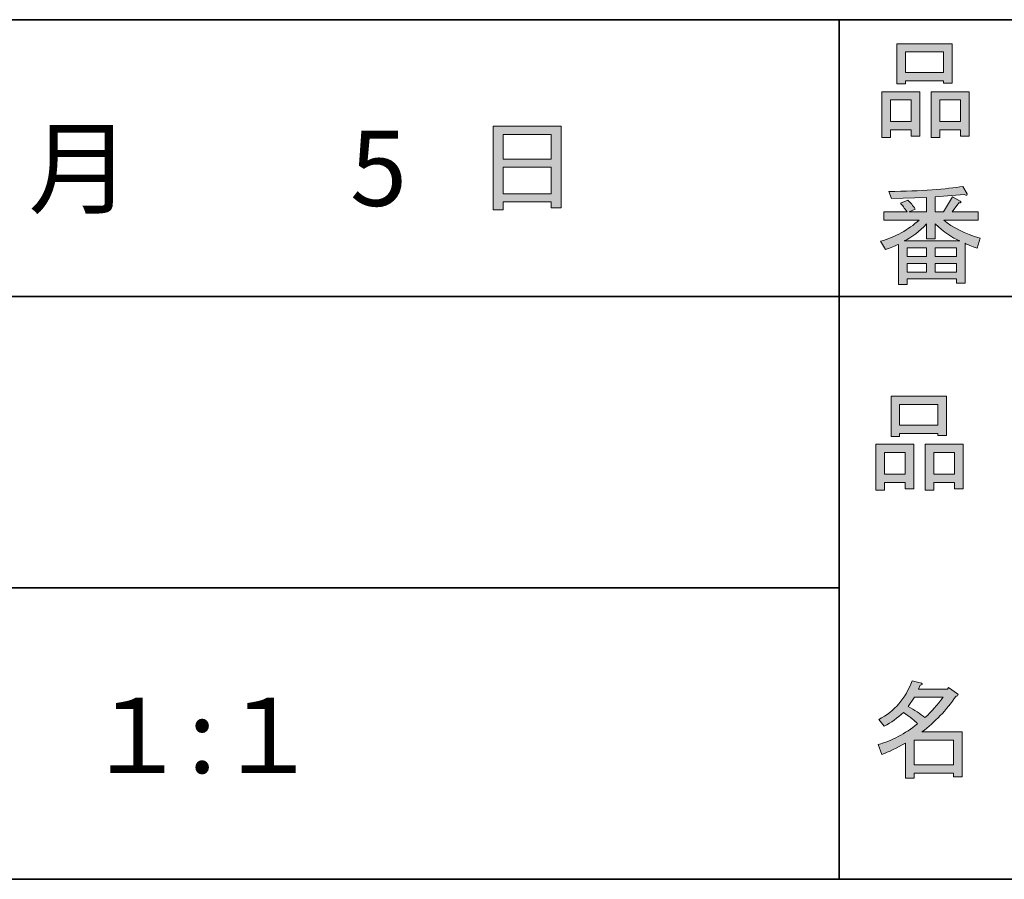
# Model space of a CAD drawing. Units: inches. Extents: x 14 to 686, y 10 to 657.
# Drawn here: x 192 to 221, y 10 to 35 of the extents above; entities that cross this region are included whole.
import ezdxf

# ---------------------------------------------------------------- set-up
doc = ezdxf.new("R2010")
doc.units = ezdxf.units.IN
doc.header["$MEASUREMENT"] = 0
doc.layers.add('レイヤー 1', color=7, linetype='Continuous')

# ---------------------------------------------------------------- blocks, each defined once
blk = doc.blocks.new('block 184')
at = {"layer": 'レイヤー 1'}
h = blk.add_hatch(color=29, dxfattribs=at)
h.dxf.hatch_style = 2
h.paths.add_polyline_path([(218.17, 21.725), (217.567, 21.725), (217.567, 21.499), (217.316, 21.499), (217.316, 22.831), (218.422, 22.831), (218.422, 21.536), (218.17, 21.536)])
h.paths.add_polyline_path([(217.567, 22.592), (217.567, 21.964), (218.17, 21.964), (218.17, 22.592)])
h.paths.add_polyline_path([(219.113, 23.145), (218.007, 23.145), (218.007, 23.057), (217.756, 23.057), (217.756, 24.226), (219.364, 24.226), (219.364, 23.082), (219.113, 23.082)])
h.paths.add_polyline_path([(218.007, 23.384), (219.113, 23.384), (219.113, 23.987), (218.007, 23.987)])
h.paths.add_polyline_path([(219.603, 21.725), (219, 21.725), (219, 21.499), (218.748, 21.499), (218.748, 22.831), (219.855, 22.831), (219.855, 21.536), (219.603, 21.536)])
h.paths.add_polyline_path([(219, 22.592), (219, 21.964), (219.603, 21.964), (219.603, 22.592)])
at = {"layer": 'レイヤー 1', "lineweight": 0}
for points in [[(219.113, 23.145), (218.007, 23.145), (218.007, 23.057), (217.756, 23.057), (217.756, 24.226), (219.364, 24.226), (219.364, 23.082), (219.113, 23.082), (219.113, 23.145)], [(218.007, 23.384), (219.113, 23.384), (219.113, 23.987), (218.007, 23.987), (218.007, 23.384)], [(218.17, 21.725), (217.567, 21.725), (217.567, 21.499), (217.316, 21.499), (217.316, 22.831), (218.422, 22.831), (218.422, 21.536), (218.17, 21.536), (218.17, 21.725)], [(219.603, 21.725), (219, 21.725), (219, 21.499), (218.748, 21.499), (218.748, 22.831), (219.855, 22.831), (219.855, 21.536), (219.603, 21.536), (219.603, 21.725)], [(217.567, 22.592), (217.567, 21.964), (218.17, 21.964), (218.17, 22.592), (217.567, 22.592)], [(219, 22.592), (219, 21.964), (219.603, 21.964), (219.603, 22.592), (219, 22.592)]]:
    blk.add_lwpolyline(points, dxfattribs=at)
blk = doc.blocks.new('block 183')
at = {"layer": 'レイヤー 1'}
blk.add_blockref('block 184', (0, 0), dxfattribs=at)
blk = doc.blocks.new('block 182')
at = {"layer": 'レイヤー 1'}
blk.add_blockref('block 183', (0, 0), dxfattribs=at)
blk = doc.blocks.new('block 181')
at = {"layer": 'レイヤー 1'}
blk.add_blockref('block 182', (0, 0), dxfattribs=at)
blk = doc.blocks.new('block 196')
at = {"layer": 'レイヤー 1'}
h = blk.add_hatch(color=29, dxfattribs=at)
h.dxf.hatch_style = 2
edge = h.paths.add_edge_path()
edge.add_spline(control_points=[(219.648, 15.517), (219.363, 15.106), (219.032, 14.759), (218.655, 14.474), (218.655, 14.474), (219.824, 14.474), (219.824, 14.474), (219.824, 14.474), (219.824, 13.167), (219.824, 13.167), (219.824, 13.167), (219.573, 13.167), (219.573, 13.167), (219.573, 13.167), (219.573, 13.28), (219.573, 13.28), (219.573, 13.28), (218.429, 13.28), (218.429, 13.28), (218.429, 13.28), (218.429, 13.129), (218.429, 13.129), (218.429, 13.129), (218.178, 13.129), (218.178, 13.129), (218.178, 13.129), (218.178, 14.147), (218.178, 14.147), (217.926, 14.005), (217.696, 13.896), (217.486, 13.82), (217.486, 13.82), (217.386, 14.11), (217.386, 14.11), (217.78, 14.218), (218.161, 14.419), (218.53, 14.713), (218.454, 14.796), (218.316, 14.906), (218.115, 15.04), (217.947, 14.88), (217.763, 14.746), (217.562, 14.638), (217.562, 14.638), (217.399, 14.838), (217.399, 14.838), (217.859, 15.073), (218.182, 15.446), (218.366, 15.957), (218.366, 15.957), (218.643, 15.894), (218.643, 15.894), (218.676, 15.861), (218.664, 15.84), (218.605, 15.831), (218.605, 15.831), (218.555, 15.718), (218.555, 15.718), (218.555, 15.718), (219.397, 15.718), (219.397, 15.718), (219.397, 15.718), (219.422, 15.769), (219.422, 15.769), (219.422, 15.769), (219.686, 15.58), (219.686, 15.58), (219.719, 15.546), (219.707, 15.525), (219.648, 15.517), (219.648, 15.517), (219.648, 15.517), (219.648, 15.517)], knot_values=[0, 0, 0, 0, 1, 1, 1, 2, 2, 2, 3, 3, 3, 4, 4, 4, 5, 5, 5, 6, 6, 6, 7, 7, 7, 8, 8, 8, 9, 9, 9, 10, 10, 10, 11, 11, 11, 12, 12, 12, 13, 13, 13, 14, 14, 14, 15, 15, 15, 16, 16, 16, 17, 17, 17, 18, 18, 18, 19, 19, 19, 20, 20, 20, 21, 21, 21, 22, 22, 22, 23, 23, 23, 24, 24, 24, 24], degree=3, periodic=1)
edge = h.paths.add_edge_path()
edge.add_spline(control_points=[(218.743, 14.889), (218.928, 15.065), (219.104, 15.261), (219.271, 15.48), (219.271, 15.48), (218.442, 15.48), (218.442, 15.48), (218.442, 15.48), (218.253, 15.216), (218.253, 15.216), (218.437, 15.115), (218.601, 15.006), (218.743, 14.889), (218.743, 14.889), (218.743, 14.889), (218.743, 14.889)], knot_values=[0, 0, 0, 0, 1, 1, 1, 2, 2, 2, 3, 3, 3, 4, 4, 4, 5, 5, 5, 5], degree=3, periodic=1)
h.paths.add_polyline_path([(219.573, 14.235), (218.429, 14.235), (218.429, 13.519), (219.573, 13.519)])
at = {"layer": 'レイヤー 1', "lineweight": 0}
blk.add_lwpolyline([(219.573, 14.235), (218.429, 14.235), (218.429, 13.519), (219.573, 13.519), (219.573, 14.235)], dxfattribs=at)
for points, knots in [([(219.648, 15.517), (219.363, 15.106), (219.032, 14.759), (218.655, 14.474), (218.655, 14.474), (219.824, 14.474), (219.824, 14.474), (219.824, 14.474), (219.824, 13.167), (219.824, 13.167), (219.824, 13.167), (219.573, 13.167), (219.573, 13.167), (219.573, 13.167), (219.573, 13.28), (219.573, 13.28), (219.573, 13.28), (218.429, 13.28), (218.429, 13.28), (218.429, 13.28), (218.429, 13.129), (218.429, 13.129), (218.429, 13.129), (218.178, 13.129), (218.178, 13.129), (218.178, 13.129), (218.178, 14.147), (218.178, 14.147), (217.926, 14.005), (217.696, 13.896), (217.486, 13.82), (217.486, 13.82), (217.386, 14.11), (217.386, 14.11), (217.78, 14.218), (218.161, 14.419), (218.53, 14.713), (218.454, 14.796), (218.316, 14.906), (218.115, 15.04), (217.947, 14.88), (217.763, 14.746), (217.562, 14.638), (217.562, 14.638), (217.399, 14.838), (217.399, 14.838), (217.859, 15.073), (218.182, 15.446), (218.366, 15.957), (218.366, 15.957), (218.643, 15.894), (218.643, 15.894), (218.676, 15.861), (218.664, 15.84), (218.605, 15.831), (218.605, 15.831), (218.555, 15.718), (218.555, 15.718), (218.555, 15.718), (219.397, 15.718), (219.397, 15.718), (219.397, 15.718), (219.422, 15.769), (219.422, 15.769), (219.422, 15.769), (219.686, 15.58), (219.686, 15.58), (219.719, 15.546), (219.707, 15.525), (219.648, 15.517), (219.648, 15.517), (219.648, 15.517), (219.648, 15.517)], [0, 0, 0, 0, 1, 1, 1, 2, 2, 2, 3, 3, 3, 4, 4, 4, 5, 5, 5, 6, 6, 6, 7, 7, 7, 8, 8, 8, 9, 9, 9, 10, 10, 10, 11, 11, 11, 12, 12, 12, 13, 13, 13, 14, 14, 14, 15, 15, 15, 16, 16, 16, 17, 17, 17, 18, 18, 18, 19, 19, 19, 20, 20, 20, 21, 21, 21, 22, 22, 22, 23, 23, 23, 24, 24, 24, 24]), ([(218.743, 14.889), (218.928, 15.065), (219.104, 15.261), (219.271, 15.48), (219.271, 15.48), (218.442, 15.48), (218.442, 15.48), (218.442, 15.48), (218.253, 15.216), (218.253, 15.216), (218.437, 15.115), (218.601, 15.006), (218.743, 14.889), (218.743, 14.889), (218.743, 14.889), (218.743, 14.889)], [0, 0, 0, 0, 1, 1, 1, 2, 2, 2, 3, 3, 3, 4, 4, 4, 5, 5, 5, 5])]:
    blk.add_open_spline(points, degree=3, knots=knots, dxfattribs=at)
blk = doc.blocks.new('block 195')
at = {"layer": 'レイヤー 1'}
blk.add_blockref('block 196', (0, 0), dxfattribs=at)
blk = doc.blocks.new('block 194')
at = {"layer": 'レイヤー 1'}
blk.add_blockref('block 195', (0, 0), dxfattribs=at)
blk = doc.blocks.new('block 193')
at = {"layer": 'レイヤー 1'}
blk.add_blockref('block 194', (0, 0), dxfattribs=at)
blk = doc.blocks.new('block 200')
at = {"layer": 'レイヤー 1'}
h = blk.add_hatch(color=29, dxfattribs=at)
h.dxf.hatch_style = 2
h.paths.add_polyline_path([(218.341, 31.969), (217.738, 31.969), (217.738, 31.743), (217.486, 31.743), (217.486, 33.075), (218.593, 33.075), (218.593, 31.781), (218.341, 31.781)])
h.paths.add_polyline_path([(217.738, 32.837), (217.738, 32.208), (218.341, 32.208), (218.341, 32.837)])
h.paths.add_polyline_path([(219.284, 33.39), (218.178, 33.39), (218.178, 33.302), (217.926, 33.302), (217.926, 34.471), (219.535, 34.471), (219.535, 33.327), (219.284, 33.327)])
h.paths.add_polyline_path([(218.178, 33.629), (219.284, 33.629), (219.284, 34.232), (218.178, 34.232)])
h.paths.add_polyline_path([(219.774, 31.969), (219.171, 31.969), (219.171, 31.743), (218.919, 31.743), (218.919, 33.075), (220.025, 33.075), (220.025, 31.781), (219.774, 31.781)])
h.paths.add_polyline_path([(219.171, 32.837), (219.171, 32.208), (219.774, 32.208), (219.774, 32.837)])
at = {"layer": 'レイヤー 1', "lineweight": 0}
for points in [[(219.284, 33.39), (218.178, 33.39), (218.178, 33.302), (217.926, 33.302), (217.926, 34.471), (219.535, 34.471), (219.535, 33.327), (219.284, 33.327), (219.284, 33.39)], [(218.178, 33.629), (219.284, 33.629), (219.284, 34.232), (218.178, 34.232), (218.178, 33.629)], [(218.341, 31.969), (217.738, 31.969), (217.738, 31.743), (217.486, 31.743), (217.486, 33.075), (218.593, 33.075), (218.593, 31.781), (218.341, 31.781), (218.341, 31.969)], [(219.774, 31.969), (219.171, 31.969), (219.171, 31.743), (218.919, 31.743), (218.919, 33.075), (220.025, 33.075), (220.025, 31.781), (219.774, 31.781), (219.774, 31.969)], [(217.738, 32.837), (217.738, 32.208), (218.341, 32.208), (218.341, 32.837), (217.738, 32.837)], [(219.171, 32.837), (219.171, 32.208), (219.774, 32.208), (219.774, 32.837), (219.171, 32.837)]]:
    blk.add_lwpolyline(points, dxfattribs=at)
blk = doc.blocks.new('block 199')
at = {"layer": 'レイヤー 1'}
blk.add_blockref('block 200', (0, 0), dxfattribs=at)
blk = doc.blocks.new('block 198')
at = {"layer": 'レイヤー 1'}
blk.add_blockref('block 199', (0, 0), dxfattribs=at)
blk = doc.blocks.new('block 197')
at = {"layer": 'レイヤー 1'}
blk.add_blockref('block 198', (0, 0), dxfattribs=at)
blk = doc.blocks.new('block 204')
at = {"layer": 'レイヤー 1'}
h = blk.add_hatch(color=29, dxfattribs=at)
h.dxf.hatch_style = 2
edge = h.paths.add_edge_path()
edge.add_spline(control_points=[(219.29, 29.345), (219.541, 29.127), (219.893, 28.951), (220.346, 28.817), (220.346, 28.817), (220.258, 28.528), (220.258, 28.528), (220.09, 28.578), (219.973, 28.628), (219.906, 28.679), (219.906, 28.679), (219.906, 27.51), (219.906, 27.51), (219.906, 27.51), (219.654, 27.51), (219.654, 27.51), (219.654, 27.51), (219.654, 27.636), (219.654, 27.636), (219.654, 27.636), (218.222, 27.636), (218.222, 27.636), (218.222, 27.636), (218.222, 27.472), (218.222, 27.472), (218.222, 27.472), (217.97, 27.472), (217.97, 27.472), (217.97, 27.472), (217.97, 28.641), (217.97, 28.641), (217.886, 28.591), (217.761, 28.541), (217.593, 28.49), (217.593, 28.49), (217.455, 28.729), (217.455, 28.729), (217.882, 28.855), (218.255, 29.06), (218.573, 29.345), (218.573, 29.345), (217.543, 29.345), (217.543, 29.345), (217.543, 29.345), (217.543, 29.584), (217.543, 29.584), (217.543, 29.584), (218.222, 29.584), (218.222, 29.584), (218.146, 29.693), (218.084, 29.776), (218.033, 29.835), (218.033, 29.835), (218.247, 29.923), (218.247, 29.923), (218.322, 29.856), (218.393, 29.768), (218.46, 29.659), (218.46, 29.659), (218.284, 29.584), (218.284, 29.584), (218.284, 29.584), (218.787, 29.584), (218.787, 29.584), (218.787, 29.584), (218.787, 29.999), (218.787, 29.999), (218.787, 29.999), (217.769, 29.973), (217.769, 29.973), (217.769, 29.973), (217.694, 30.174), (217.694, 30.174), (218.649, 30.191), (219.365, 30.241), (219.843, 30.325), (219.843, 30.325), (219.969, 30.112), (219.969, 30.112), (219.985, 30.069), (219.956, 30.061), (219.88, 30.086), (219.88, 30.086), (219.038, 30.024), (219.038, 30.024), (219.038, 30.024), (219.038, 29.584), (219.038, 29.584), (219.038, 29.584), (219.277, 29.584), (219.277, 29.584), (219.277, 29.584), (219.541, 30.024), (219.541, 30.024), (219.541, 30.024), (219.767, 29.898), (219.767, 29.898), (219.809, 29.856), (219.797, 29.839), (219.73, 29.848), (219.73, 29.848), (219.529, 29.584), (219.529, 29.584), (219.529, 29.584), (220.283, 29.584), (220.283, 29.584), (220.283, 29.584), (220.283, 29.345), (220.283, 29.345), (220.283, 29.345), (219.29, 29.345), (219.29, 29.345), (219.29, 29.345), (219.29, 29.345), (219.29, 29.345)], knot_values=[0, 0, 0, 0, 1, 1, 1, 2, 2, 2, 3, 3, 3, 4, 4, 4, 5, 5, 5, 6, 6, 6, 7, 7, 7, 8, 8, 8, 9, 9, 9, 10, 10, 10, 11, 11, 11, 12, 12, 12, 13, 13, 13, 14, 14, 14, 15, 15, 15, 16, 16, 16, 17, 17, 17, 18, 18, 18, 19, 19, 19, 20, 20, 20, 21, 21, 21, 22, 22, 22, 23, 23, 23, 24, 24, 24, 25, 25, 25, 26, 26, 26, 27, 27, 27, 28, 28, 28, 29, 29, 29, 30, 30, 30, 31, 31, 31, 32, 32, 32, 33, 33, 33, 34, 34, 34, 35, 35, 35, 36, 36, 36, 37, 37, 37, 38, 38, 38, 38], degree=3, periodic=1)
edge = h.paths.add_edge_path()
edge.add_spline(control_points=[(219.755, 28.742), (219.529, 28.834), (219.29, 28.997), (219.038, 29.232), (219.038, 29.232), (219.038, 28.804), (219.038, 28.804), (219.038, 28.804), (218.787, 28.804), (218.787, 28.804), (218.787, 28.804), (218.787, 29.232), (218.787, 29.232), (218.586, 29.014), (218.368, 28.85), (218.134, 28.742), (218.134, 28.742), (219.755, 28.742), (219.755, 28.742)], knot_values=[0, 0, 0, 0, 1, 1, 1, 2, 2, 2, 3, 3, 3, 4, 4, 4, 5, 5, 5, 6, 6, 6, 6], degree=3, periodic=1)
h.paths.add_polyline_path([(218.787, 28.289), (218.787, 28.541), (218.222, 28.541), (218.222, 28.289)])
h.paths.add_polyline_path([(218.787, 28.088), (218.222, 28.088), (218.222, 27.837), (218.787, 27.837)])
h.paths.add_polyline_path([(219.654, 28.289), (219.654, 28.541), (219.038, 28.541), (219.038, 28.289)])
h.paths.add_polyline_path([(219.654, 27.837), (219.654, 28.088), (219.038, 28.088), (219.038, 27.837)])
at = {"layer": 'レイヤー 1', "lineweight": 0}
for points in [[(218.787, 28.289), (218.787, 28.541), (218.222, 28.541), (218.222, 28.289), (218.787, 28.289)], [(219.654, 28.289), (219.654, 28.541), (219.038, 28.541), (219.038, 28.289), (219.654, 28.289)], [(218.787, 28.088), (218.222, 28.088), (218.222, 27.837), (218.787, 27.837), (218.787, 28.088)], [(219.654, 27.837), (219.654, 28.088), (219.038, 28.088), (219.038, 27.837), (219.654, 27.837)]]:
    blk.add_lwpolyline(points, dxfattribs=at)
for points, knots in [([(219.29, 29.345), (219.541, 29.127), (219.893, 28.951), (220.346, 28.817), (220.346, 28.817), (220.258, 28.528), (220.258, 28.528), (220.09, 28.578), (219.973, 28.628), (219.906, 28.679), (219.906, 28.679), (219.906, 27.51), (219.906, 27.51), (219.906, 27.51), (219.654, 27.51), (219.654, 27.51), (219.654, 27.51), (219.654, 27.636), (219.654, 27.636), (219.654, 27.636), (218.222, 27.636), (218.222, 27.636), (218.222, 27.636), (218.222, 27.472), (218.222, 27.472), (218.222, 27.472), (217.97, 27.472), (217.97, 27.472), (217.97, 27.472), (217.97, 28.641), (217.97, 28.641), (217.886, 28.591), (217.761, 28.541), (217.593, 28.49), (217.593, 28.49), (217.455, 28.729), (217.455, 28.729), (217.882, 28.855), (218.255, 29.06), (218.573, 29.345), (218.573, 29.345), (217.543, 29.345), (217.543, 29.345), (217.543, 29.345), (217.543, 29.584), (217.543, 29.584), (217.543, 29.584), (218.222, 29.584), (218.222, 29.584), (218.146, 29.693), (218.084, 29.776), (218.033, 29.835), (218.033, 29.835), (218.247, 29.923), (218.247, 29.923), (218.322, 29.856), (218.393, 29.768), (218.46, 29.659), (218.46, 29.659), (218.284, 29.584), (218.284, 29.584), (218.284, 29.584), (218.787, 29.584), (218.787, 29.584), (218.787, 29.584), (218.787, 29.999), (218.787, 29.999), (218.787, 29.999), (217.769, 29.973), (217.769, 29.973), (217.769, 29.973), (217.694, 30.174), (217.694, 30.174), (218.649, 30.191), (219.365, 30.241), (219.843, 30.325), (219.843, 30.325), (219.969, 30.112), (219.969, 30.112), (219.985, 30.069), (219.956, 30.061), (219.88, 30.086), (219.88, 30.086), (219.038, 30.024), (219.038, 30.024), (219.038, 30.024), (219.038, 29.584), (219.038, 29.584), (219.038, 29.584), (219.277, 29.584), (219.277, 29.584), (219.277, 29.584), (219.541, 30.024), (219.541, 30.024), (219.541, 30.024), (219.767, 29.898), (219.767, 29.898), (219.809, 29.856), (219.797, 29.839), (219.73, 29.848), (219.73, 29.848), (219.529, 29.584), (219.529, 29.584), (219.529, 29.584), (220.283, 29.584), (220.283, 29.584), (220.283, 29.584), (220.283, 29.345), (220.283, 29.345), (220.283, 29.345), (219.29, 29.345), (219.29, 29.345), (219.29, 29.345), (219.29, 29.345), (219.29, 29.345)], [0, 0, 0, 0, 1, 1, 1, 2, 2, 2, 3, 3, 3, 4, 4, 4, 5, 5, 5, 6, 6, 6, 7, 7, 7, 8, 8, 8, 9, 9, 9, 10, 10, 10, 11, 11, 11, 12, 12, 12, 13, 13, 13, 14, 14, 14, 15, 15, 15, 16, 16, 16, 17, 17, 17, 18, 18, 18, 19, 19, 19, 20, 20, 20, 21, 21, 21, 22, 22, 22, 23, 23, 23, 24, 24, 24, 25, 25, 25, 26, 26, 26, 27, 27, 27, 28, 28, 28, 29, 29, 29, 30, 30, 30, 31, 31, 31, 32, 32, 32, 33, 33, 33, 34, 34, 34, 35, 35, 35, 36, 36, 36, 37, 37, 37, 38, 38, 38, 38]), ([(219.755, 28.742), (219.529, 28.834), (219.29, 28.997), (219.038, 29.232), (219.038, 29.232), (219.038, 28.804), (219.038, 28.804), (219.038, 28.804), (218.787, 28.804), (218.787, 28.804), (218.787, 28.804), (218.787, 29.232), (218.787, 29.232), (218.586, 29.014), (218.368, 28.85), (218.134, 28.742), (218.134, 28.742), (219.755, 28.742), (219.755, 28.742)], [0, 0, 0, 0, 1, 1, 1, 2, 2, 2, 3, 3, 3, 4, 4, 4, 5, 5, 5, 6, 6, 6, 6])]:
    blk.add_open_spline(points, degree=3, knots=knots, dxfattribs=at)
blk = doc.blocks.new('block 203')
at = {"layer": 'レイヤー 1'}
blk.add_blockref('block 204', (0, 0), dxfattribs=at)
blk = doc.blocks.new('block 202')
at = {"layer": 'レイヤー 1'}
blk.add_blockref('block 203', (0, 0), dxfattribs=at)
blk = doc.blocks.new('block 201')
at = {"layer": 'レイヤー 1'}
blk.add_blockref('block 202', (0, 0), dxfattribs=at)
blk = doc.blocks.new('block 236')
at = {"layer": 'レイヤー 1', "color": 29, "insert": (192.701, 29.757), "char_height": 2.18779, "attachment_point": 7}
blk.add_mtext('\\fMS Gothic|b0|i0|c0|p34;\\W1;月', dxfattribs=at)
blk = doc.blocks.new('block 235')
at = {"layer": 'レイヤー 1'}
blk.add_blockref('block 236', (0, 0), dxfattribs=at)
blk = doc.blocks.new('block 234')
at = {"layer": 'レイヤー 1'}
blk.add_blockref('block 235', (0, 0), dxfattribs=at)
blk = doc.blocks.new('block 243')
at = {"layer": 'レイヤー 1'}
h = blk.add_hatch(color=29, dxfattribs=at)
h.dxf.hatch_style = 2
h.paths.add_polyline_path([(206.488, 29.647), (206.199, 29.647), (206.199, 32.073), (208.172, 32.073), (208.172, 29.698), (207.883, 29.698), (207.883, 29.874), (206.488, 29.874)])
h.paths.add_polyline_path([(207.883, 31.118), (207.883, 31.834), (206.488, 31.834), (206.488, 31.118)])
h.paths.add_polyline_path([(207.883, 30.113), (207.883, 30.879), (206.488, 30.879), (206.488, 30.113)])
at = {"layer": 'レイヤー 1', "lineweight": 0}
for points in [[(206.488, 29.647), (206.199, 29.647), (206.199, 32.073), (208.172, 32.073), (208.172, 29.698), (207.883, 29.698), (207.883, 29.874), (206.488, 29.874), (206.488, 29.647)], [(207.883, 31.118), (207.883, 31.834), (206.488, 31.834), (206.488, 31.118), (207.883, 31.118)], [(207.883, 30.113), (207.883, 30.879), (206.488, 30.879), (206.488, 30.113), (207.883, 30.113)]]:
    blk.add_lwpolyline(points, dxfattribs=at)
blk = doc.blocks.new('block 242')
at = {"layer": 'レイヤー 1'}
blk.add_blockref('block 243', (0, 0), dxfattribs=at)
blk = doc.blocks.new('block 241')
at = {"layer": 'レイヤー 1'}
blk.add_blockref('block 242', (0, 0), dxfattribs=at)
blk = doc.blocks.new('block 240')
at = {"layer": 'レイヤー 1'}
blk.add_blockref('block 241', (0, 0), dxfattribs=at)

msp = doc.modelspace()

# ---------------------------------------------------------------- linework, layer by layer
at = {"layer": 'レイヤー 1', "color": 29, "lineweight": 35}
for points in [[(14.318, 10.192), (14.318, 35.168), (404.208, 35.168)], [(216.248, 35.168), (216.248, 10.192)], [(216.248, 35.168), (216.248, 10.192)], [(148.261, 27.125), (281.271, 27.125)], [(148.261, 27.125), (281.271, 27.125)], [(181.28, 18.658), (216.248, 18.658)], [(181.28, 18.658), (216.248, 18.658)], [(404.208, 10.192), (14.318, 10.192)]]:
    msp.add_lwpolyline(points, dxfattribs=at)

# ---------------------------------------------------------------- block references
at = {"layer": 'レイヤー 1'}
for name in ['block 197', 'block 234', 'block 240', 'block 201', 'block 181', 'block 193']:
    msp.add_blockref(name, (0, 0), dxfattribs=at)

# ---------------------------------------------------------------- texts
at = {"layer": 'レイヤー 1', "color": 29, "char_height": 2.18779, "attachment_point": 7}
for s, insert in [('\\fMS Gothic|b0|i0|c0|p34;\\W1;5', (202.043, 29.757)), ('\\fMS Gothic|b0|i0|c0|p34;\\W1;１:１', (194.346, 13.277))]:
    msp.add_mtext(s, dxfattribs=dict(at, insert=insert))

doc.saveas('drawing.dxf')
